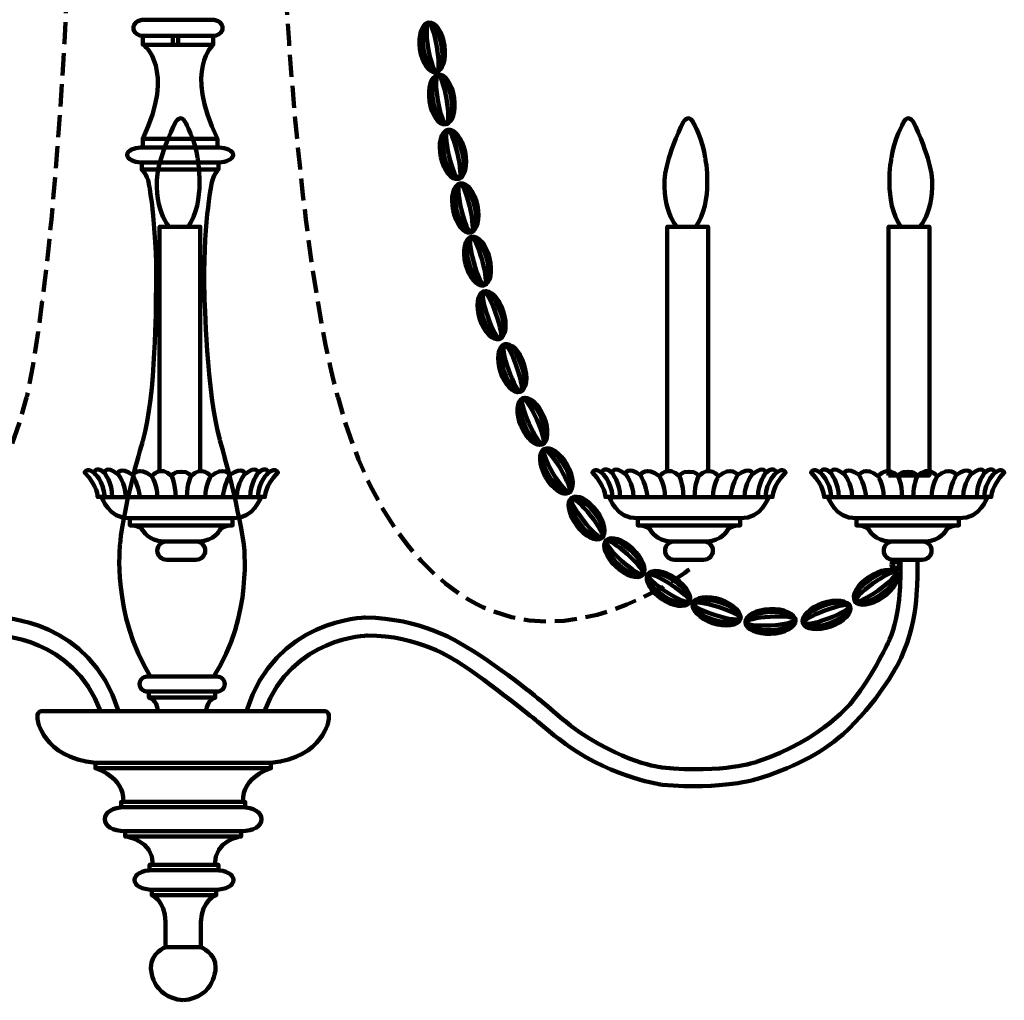
# Model space of a CAD drawing. Units: inches. Extents: x -12.7 to 23.6, y -16.9 to 25.5.
# Drawn here: x 1.9 to 23.6, y -16.9 to 4.7 of the extents above; entities that cross this region are included whole.
import ezdxf

# ---------------------------------------------------------------- set-up
doc = ezdxf.new("R2010")
doc.units = ezdxf.units.IN
doc.header["$MEASUREMENT"] = 0
doc.linetypes.add('AI-Linetype-1', pattern=[0.684687, 0.489062, -0.195625])
doc.linetypes.add('AI-Linetype-2', pattern=[0.684687, 0.489062, -0.195625])
doc.layers.add('Layer 1', color=7, linetype='Continuous')

# ---------------------------------------------------------------- blocks, each defined once
blk = doc.blocks.new('block 3')
at = {"layer": 'Layer 1', "color": 18, "lineweight": 100, "true_color": 0x010101}
for points in [[(16.134, -5.264), (16.134, 0.121), (17.032, 0.121), (17.032, -5.262)], [(16.616, -6.463), (15.48, -6.463), (15.48, -6.306), (16.616, -6.306), (16.608, -6.306), (17.743, -6.306), (17.743, -6.463), (16.608, -6.463), (16.616, -6.463)]]:
    blk.add_lwpolyline(points, dxfattribs=at)
for points, knots in [([(16.34, 0.12), (16.34, 0.12), (15.873, 0.677), (16.166, 1.633), (16.166, 1.633), (16.343, 2.172), (16.49, 2.432), (16.49, 2.432), (16.592, 2.616), (16.701, 2.428), (16.701, 2.428), (16.923, 2.021), (16.972, 1.637), (16.972, 1.637), (17.157, 0.658), (16.761, 0.123)], [0, 0, 0, 0, 1, 1, 1, 2, 2, 2, 3, 3, 3, 4, 4, 4, 5, 5, 5, 5]), ([(14.924, -5.836), (14.924, -5.836), (14.767, -5.836), (14.767, -5.836), (14.767, -5.836), (14.773, -5.599), (14.481, -5.298), (14.481, -5.298), (14.524, -5.17), (14.691, -5.307), (14.691, -5.307), (14.899, -5.467), (14.924, -5.836)], [0, 0, 0, 0, 1, 1, 1, 2, 2, 2, 3, 3, 3, 4, 4, 4, 4]), ([(14.688, -5.304), (14.688, -5.304), (14.718, -5.136), (14.915, -5.303), (14.915, -5.303), (15.092, -5.522), (15.09, -5.838)], [0, 0, 0, 0, 1, 1, 1, 2, 2, 2, 2]), ([(14.915, -5.303), (14.915, -5.303), (14.937, -5.12), (15.218, -5.34), (15.218, -5.34), (15.376, -5.523), (15.388, -5.838)], [0, 0, 0, 0, 1, 1, 1, 2, 2, 2, 2]), ([(15.202, -5.324), (15.202, -5.324), (15.252, -5.15), (15.538, -5.347), (15.538, -5.347), (15.67, -5.571), (15.698, -5.838)], [0, 0, 0, 0, 1, 1, 1, 2, 2, 2, 2]), ([(15.539, -5.344), (15.539, -5.344), (15.676, -5.145), (15.959, -5.378), (15.959, -5.378), (16.08, -5.563), (16.082, -5.838)], [0, 0, 0, 0, 1, 1, 1, 2, 2, 2, 2]), ([(15.961, -5.377), (15.961, -5.377), (16.157, -5.126), (16.396, -5.371), (16.396, -5.371), (16.482, -5.534), (16.492, -5.838)], [0, 0, 0, 0, 1, 1, 1, 2, 2, 2, 2]), ([(17.262, -5.377), (17.262, -5.377), (17.066, -5.126), (16.827, -5.371), (16.827, -5.371), (16.742, -5.534), (16.732, -5.838)], [0, 0, 0, 0, 1, 1, 1, 2, 2, 2, 2]), ([(17.684, -5.344), (17.684, -5.344), (17.548, -5.145), (17.264, -5.378), (17.264, -5.378), (17.144, -5.563), (17.141, -5.838)], [0, 0, 0, 0, 1, 1, 1, 2, 2, 2, 2]), ([(18.022, -5.324), (18.022, -5.324), (17.972, -5.15), (17.685, -5.347), (17.685, -5.347), (17.553, -5.571), (17.525, -5.838)], [0, 0, 0, 0, 1, 1, 1, 2, 2, 2, 2]), ([(18.308, -5.303), (18.308, -5.303), (18.286, -5.12), (18.006, -5.34), (18.006, -5.34), (17.847, -5.523), (17.836, -5.838)], [0, 0, 0, 0, 1, 1, 1, 2, 2, 2, 2]), ([(18.535, -5.304), (18.535, -5.304), (18.505, -5.136), (18.308, -5.303), (18.308, -5.303), (18.132, -5.522), (18.134, -5.838)], [0, 0, 0, 0, 1, 1, 1, 2, 2, 2, 2]), ([(18.3, -5.836), (18.3, -5.836), (18.456, -5.836), (18.456, -5.836), (18.456, -5.836), (18.45, -5.599), (18.743, -5.298), (18.743, -5.298), (18.7, -5.17), (18.533, -5.307), (18.533, -5.307), (18.324, -5.467), (18.3, -5.836)], [0, 0, 0, 0, 1, 1, 1, 2, 2, 2, 3, 3, 3, 4, 4, 4, 4]), ([(16.396, -5.371), (16.396, -5.371), (16.447, -5.276), (16.612, -5.28), (16.612, -5.28), (16.612, -5.28), (16.612, -5.28), (16.777, -5.276), (16.827, -5.371), (16.827, -5.371)], [0, 0, 0, 0, 1, 1, 1, 2, 2, 2, 3, 3, 3, 3]), ([(15.48, -6.306), (14.993, -6.318), (14.861, -5.839), (14.861, -5.839), (14.861, -5.839), (16.603, -5.839), (16.603, -5.839), (16.603, -5.839), (16.62, -5.839), (16.62, -5.839), (16.62, -5.839), (18.362, -5.839), (18.362, -5.839), (18.362, -5.839), (18.23, -6.318), (17.743, -6.306)], [0, 0, 0, 0, 1, 1, 1, 2, 2, 2, 3, 3, 3, 4, 4, 4, 5, 5, 5, 5]), ([(15.529, -6.462), (15.529, -6.462), (15.701, -6.465), (15.767, -6.574), (15.767, -6.574), (15.893, -6.804), (16.214, -6.815), (16.214, -6.815), (16.599, -6.815), (16.599, -6.815), (16.599, -6.815), (16.625, -6.815), (16.625, -6.815), (16.625, -6.815), (17.009, -6.815), (17.009, -6.815), (17.33, -6.804), (17.457, -6.574), (17.457, -6.574), (17.523, -6.465), (17.695, -6.462), (17.695, -6.462)], [0, 0, 0, 0, 1, 1, 1, 2, 2, 2, 3, 3, 3, 4, 4, 4, 5, 5, 5, 6, 6, 6, 7, 7, 7, 7]), ([(16.603, -6.814), (16.603, -6.814), (16.292, -6.814), (16.292, -6.814), (16.177, -6.814), (16.083, -6.905), (16.083, -7.018), (16.083, -7.018), (16.083, -7.018), (16.083, -7.018), (16.083, -7.13), (16.177, -7.221), (16.292, -7.221), (16.292, -7.221), (16.603, -7.221), (16.603, -7.221), (16.603, -7.221), (16.62, -7.221), (16.62, -7.221), (16.62, -7.221), (16.931, -7.221), (16.931, -7.221), (17.047, -7.221), (17.14, -7.13), (17.14, -7.018), (17.14, -7.018), (17.14, -7.018), (17.14, -7.018), (17.14, -6.905), (17.047, -6.814), (16.931, -6.814), (16.931, -6.814), (16.62, -6.814), (16.62, -6.814), (16.62, -6.814), (16.603, -6.814), (16.603, -6.814)], [0, 0, 0, 0, 1, 1, 1, 2, 2, 2, 3, 3, 3, 4, 4, 4, 5, 5, 5, 6, 6, 6, 7, 7, 7, 8, 8, 8, 9, 9, 9, 10, 10, 10, 11, 11, 11, 12, 12, 12, 12])]:
    blk.add_open_spline(points, degree=3, knots=knots, dxfattribs=at)
blk = doc.blocks.new('block 4')
at = {"layer": 'Layer 1', "color": 18, "lineweight": 100, "true_color": 0x010101}
for points in [[(4.936, -5.264), (4.936, 0.121), (5.834, 0.121), (5.834, -5.262)], [(5.418, -6.463), (4.283, -6.463), (4.283, -6.306), (5.418, -6.306), (5.41, -6.306), (6.546, -6.306), (6.546, -6.463), (5.41, -6.463), (5.418, -6.463)]]:
    blk.add_lwpolyline(points, dxfattribs=at)
for points, knots in [([(5.142, 0.12), (5.142, 0.12), (4.675, 0.677), (4.969, 1.633), (4.969, 1.633), (5.146, 2.172), (5.293, 2.432), (5.293, 2.432), (5.394, 2.616), (5.503, 2.428), (5.503, 2.428), (5.726, 2.021), (5.775, 1.637), (5.775, 1.637), (5.959, 0.658), (5.564, 0.123)], [0, 0, 0, 0, 1, 1, 1, 2, 2, 2, 3, 3, 3, 4, 4, 4, 5, 5, 5, 5]), ([(3.726, -5.836), (3.726, -5.836), (3.57, -5.836), (3.57, -5.836), (3.57, -5.836), (3.576, -5.599), (3.283, -5.298), (3.283, -5.298), (3.326, -5.17), (3.493, -5.307), (3.493, -5.307), (3.702, -5.467), (3.726, -5.836)], [0, 0, 0, 0, 1, 1, 1, 2, 2, 2, 3, 3, 3, 4, 4, 4, 4]), ([(3.491, -5.304), (3.491, -5.304), (3.521, -5.136), (3.718, -5.303), (3.718, -5.303), (3.894, -5.522), (3.893, -5.838)], [0, 0, 0, 0, 1, 1, 1, 2, 2, 2, 2]), ([(3.718, -5.303), (3.718, -5.303), (3.74, -5.12), (4.02, -5.34), (4.02, -5.34), (4.179, -5.523), (4.19, -5.838)], [0, 0, 0, 0, 1, 1, 1, 2, 2, 2, 2]), ([(4.004, -5.324), (4.004, -5.324), (4.054, -5.15), (4.341, -5.347), (4.341, -5.347), (4.472, -5.571), (4.501, -5.838)], [0, 0, 0, 0, 1, 1, 1, 2, 2, 2, 2]), ([(4.342, -5.344), (4.342, -5.344), (4.478, -5.145), (4.762, -5.378), (4.762, -5.378), (4.882, -5.563), (4.885, -5.838)], [0, 0, 0, 0, 1, 1, 1, 2, 2, 2, 2]), ([(4.764, -5.377), (4.764, -5.377), (4.96, -5.126), (5.199, -5.371), (5.199, -5.371), (5.284, -5.534), (5.294, -5.838)], [0, 0, 0, 0, 1, 1, 1, 2, 2, 2, 2]), ([(6.065, -5.377), (6.065, -5.377), (5.869, -5.126), (5.63, -5.371), (5.63, -5.371), (5.544, -5.534), (5.534, -5.838)], [0, 0, 0, 0, 1, 1, 1, 2, 2, 2, 2]), ([(6.487, -5.344), (6.487, -5.344), (6.35, -5.145), (6.066, -5.378), (6.066, -5.378), (5.946, -5.563), (5.944, -5.838)], [0, 0, 0, 0, 1, 1, 1, 2, 2, 2, 2]), ([(6.824, -5.324), (6.824, -5.324), (6.774, -5.15), (6.488, -5.347), (6.488, -5.347), (6.356, -5.571), (6.327, -5.838)], [0, 0, 0, 0, 1, 1, 1, 2, 2, 2, 2]), ([(7.111, -5.303), (7.111, -5.303), (7.089, -5.12), (6.808, -5.34), (6.808, -5.34), (6.65, -5.523), (6.638, -5.838)], [0, 0, 0, 0, 1, 1, 1, 2, 2, 2, 2]), ([(7.338, -5.304), (7.338, -5.304), (7.308, -5.136), (7.111, -5.303), (7.111, -5.303), (6.934, -5.522), (6.936, -5.838)], [0, 0, 0, 0, 1, 1, 1, 2, 2, 2, 2]), ([(7.102, -5.836), (7.102, -5.836), (7.259, -5.836), (7.259, -5.836), (7.259, -5.836), (7.252, -5.599), (7.545, -5.298), (7.545, -5.298), (7.502, -5.17), (7.335, -5.307), (7.335, -5.307), (7.127, -5.467), (7.102, -5.836)], [0, 0, 0, 0, 1, 1, 1, 2, 2, 2, 3, 3, 3, 4, 4, 4, 4]), ([(5.199, -5.371), (5.199, -5.371), (5.249, -5.276), (5.414, -5.28), (5.414, -5.28), (5.414, -5.28), (5.414, -5.28), (5.579, -5.276), (5.63, -5.371), (5.63, -5.371)], [0, 0, 0, 0, 1, 1, 1, 2, 2, 2, 3, 3, 3, 3]), ([(4.283, -6.306), (3.796, -6.318), (3.664, -5.839), (3.664, -5.839), (3.664, -5.839), (5.406, -5.839), (5.406, -5.839), (5.406, -5.839), (5.423, -5.839), (5.423, -5.839), (5.423, -5.839), (7.165, -5.839), (7.165, -5.839), (7.165, -5.839), (7.033, -6.318), (6.546, -6.306)], [0, 0, 0, 0, 1, 1, 1, 2, 2, 2, 3, 3, 3, 4, 4, 4, 5, 5, 5, 5]), ([(4.331, -6.462), (4.331, -6.462), (4.503, -6.465), (4.569, -6.574), (4.569, -6.574), (4.696, -6.804), (5.017, -6.815), (5.017, -6.815), (5.401, -6.815), (5.401, -6.815), (5.401, -6.815), (5.427, -6.815), (5.427, -6.815), (5.427, -6.815), (5.811, -6.815), (5.811, -6.815), (6.133, -6.804), (6.259, -6.574), (6.259, -6.574), (6.325, -6.465), (6.497, -6.462), (6.497, -6.462)], [0, 0, 0, 0, 1, 1, 1, 2, 2, 2, 3, 3, 3, 4, 4, 4, 5, 5, 5, 6, 6, 6, 7, 7, 7, 7]), ([(5.406, -6.814), (5.406, -6.814), (5.095, -6.814), (5.095, -6.814), (4.979, -6.814), (4.886, -6.905), (4.886, -7.018), (4.886, -7.018), (4.886, -7.018), (4.886, -7.018), (4.886, -7.13), (4.979, -7.221), (5.095, -7.221), (5.095, -7.221), (5.406, -7.221), (5.406, -7.221), (5.406, -7.221), (5.423, -7.221), (5.423, -7.221), (5.423, -7.221), (5.734, -7.221), (5.734, -7.221), (5.849, -7.221), (5.943, -7.13), (5.943, -7.018), (5.943, -7.018), (5.943, -7.018), (5.943, -7.018), (5.943, -6.905), (5.849, -6.814), (5.734, -6.814), (5.734, -6.814), (5.423, -6.814), (5.423, -6.814), (5.423, -6.814), (5.406, -6.814), (5.406, -6.814)], [0, 0, 0, 0, 1, 1, 1, 2, 2, 2, 3, 3, 3, 4, 4, 4, 5, 5, 5, 6, 6, 6, 7, 7, 7, 8, 8, 8, 9, 9, 9, 10, 10, 10, 11, 11, 11, 12, 12, 12, 12])]:
    blk.add_open_spline(points, degree=3, knots=knots, dxfattribs=at)
blk = doc.blocks.new('block 35')
at = {"layer": 'Layer 1', "color": 18, "lineweight": 100, "true_color": 0x010101}
for points in [[(12.454, -3.08), (12.549, -3.37), (12.742, -3.567), (12.885, -3.52), (13.029, -3.473), (13.068, -3.2), (12.973, -2.911), (12.878, -2.621), (12.685, -2.424), (12.542, -2.471), (12.399, -2.518), (12.359, -2.791), (12.454, -3.08)], [(12.53, -3.061), (12.632, -3.349), (12.801, -3.552), (12.906, -3.514), (13.012, -3.477), (13.014, -3.213), (12.911, -2.925), (12.809, -2.638), (12.644, -2.431), (12.535, -2.472), (12.454, -2.503), (12.427, -2.774), (12.53, -3.061)], [(12.629, -3.026), (12.732, -3.314), (12.855, -3.532), (12.905, -3.515), (12.955, -3.497), (12.913, -3.249), (12.811, -2.962), (12.708, -2.674), (12.586, -2.453), (12.535, -2.474), (12.496, -2.489), (12.527, -2.739), (12.629, -3.026)]]:
    blk.add_open_spline(points, degree=3, knots=[0, 0, 0, 0, 1, 1, 1, 2, 2, 2, 3, 3, 3, 4, 4, 4, 4], dxfattribs=at)
blk = doc.blocks.new('block 36')
at = {"layer": 'Layer 1', "color": 18, "lineweight": 100, "true_color": 0x010101}
for points in [[(12.907, -4.274), (13.025, -4.555), (13.233, -4.736), (13.372, -4.678), (13.511, -4.619), (13.528, -4.344), (13.41, -4.063), (13.293, -3.782), (13.085, -3.601), (12.946, -3.659), (12.807, -3.717), (12.789, -3.992), (12.907, -4.274)], [(12.981, -4.249), (13.106, -4.527), (13.29, -4.716), (13.392, -4.67), (13.494, -4.624), (13.475, -4.361), (13.35, -4.083), (13.225, -3.804), (13.044, -3.612), (12.939, -3.661), (12.861, -3.698), (12.856, -3.97), (12.981, -4.249)], [(13.077, -4.206), (13.202, -4.484), (13.343, -4.692), (13.392, -4.67), (13.44, -4.649), (13.378, -4.405), (13.253, -4.127), (13.128, -3.849), (12.988, -3.638), (12.939, -3.662), (12.902, -3.681), (12.952, -3.927), (13.077, -4.206)]]:
    blk.add_open_spline(points, degree=3, knots=[0, 0, 0, 0, 1, 1, 1, 2, 2, 2, 3, 3, 3, 4, 4, 4, 4], dxfattribs=at)
blk = doc.blocks.new('block 37')
at = {"layer": 'Layer 1', "color": 18, "lineweight": 100, "true_color": 0x010101}
for points in [[(13.45, -5.397), (13.6, -5.663), (13.828, -5.818), (13.959, -5.744), (14.09, -5.67), (14.075, -5.395), (13.926, -5.129), (13.776, -4.864), (13.548, -4.708), (13.417, -4.782), (13.286, -4.856), (13.301, -5.131), (13.45, -5.397)], [(13.521, -5.364), (13.678, -5.626), (13.883, -5.792), (13.978, -5.734), (14.074, -5.677), (14.025, -5.418), (13.869, -5.156), (13.712, -4.894), (13.51, -4.724), (13.411, -4.785), (13.337, -4.831), (13.364, -5.101), (13.521, -5.364)], [(13.612, -5.31), (13.768, -5.572), (13.932, -5.762), (13.978, -5.735), (14.023, -5.708), (13.933, -5.473), (13.777, -5.211), (13.62, -4.949), (13.457, -4.756), (13.411, -4.786), (13.376, -4.809), (13.455, -5.048), (13.612, -5.31)]]:
    blk.add_open_spline(points, degree=3, knots=[0, 0, 0, 0, 1, 1, 1, 2, 2, 2, 3, 3, 3, 4, 4, 4, 4], dxfattribs=at)
blk = doc.blocks.new('block 38')
at = {"layer": 'Layer 1', "color": 18, "lineweight": 100, "true_color": 0x010101}
for points in [[(14.136, -6.464), (14.318, -6.708), (14.564, -6.833), (14.685, -6.743), (14.805, -6.653), (14.755, -6.382), (14.573, -6.138), (14.39, -5.894), (14.144, -5.769), (14.024, -5.859), (13.903, -5.949), (13.953, -6.22), (14.136, -6.464)], [(14.201, -6.422), (14.39, -6.662), (14.615, -6.8), (14.702, -6.731), (14.79, -6.662), (14.708, -6.411), (14.519, -6.171), (14.33, -5.932), (14.108, -5.789), (14.018, -5.862), (13.951, -5.917), (14.012, -6.182), (14.201, -6.422)], [(14.284, -6.357), (14.473, -6.597), (14.66, -6.764), (14.702, -6.731), (14.744, -6.699), (14.624, -6.478), (14.435, -6.238), (14.246, -5.998), (14.06, -5.828), (14.018, -5.864), (13.986, -5.89), (14.095, -6.117), (14.284, -6.357)]]:
    blk.add_open_spline(points, degree=3, knots=[0, 0, 0, 0, 1, 1, 1, 2, 2, 2, 3, 3, 3, 4, 4, 4, 4], dxfattribs=at)
blk = doc.blocks.new('block 39')
at = {"layer": 'Layer 1', "color": 18, "lineweight": 100, "true_color": 0x010101}
for points in [[(14.997, -7.372), (15.219, -7.582), (15.482, -7.664), (15.586, -7.554), (15.689, -7.445), (15.594, -7.186), (15.373, -6.976), (15.152, -6.767), (14.888, -6.685), (14.785, -6.795), (14.681, -6.904), (14.776, -7.163), (14.997, -7.372)], [(15.055, -7.319), (15.282, -7.524), (15.526, -7.622), (15.601, -7.539), (15.676, -7.456), (15.553, -7.223), (15.326, -7.018), (15.099, -6.814), (14.856, -6.711), (14.779, -6.799), (14.723, -6.864), (14.828, -7.115), (15.055, -7.319)], [(15.126, -7.241), (15.353, -7.446), (15.565, -7.579), (15.601, -7.54), (15.636, -7.5), (15.481, -7.303), (15.255, -7.098), (15.028, -6.894), (14.815, -6.758), (14.779, -6.8), (14.753, -6.832), (14.899, -7.037), (15.126, -7.241)]]:
    blk.add_open_spline(points, degree=3, knots=[0, 0, 0, 0, 1, 1, 1, 2, 2, 2, 3, 3, 3, 4, 4, 4, 4], dxfattribs=at)
blk = doc.blocks.new('block 40')
at = {"layer": 'Layer 1', "color": 18, "lineweight": 100, "true_color": 0x010101}
for points in [[(16.004, -8.078), (16.254, -8.251), (16.527, -8.291), (16.613, -8.166), (16.698, -8.043), (16.564, -7.802), (16.313, -7.629), (16.062, -7.455), (15.789, -7.416), (15.704, -7.54), (15.618, -7.664), (15.753, -7.905), (16.004, -8.078)], [(16.052, -8.017), (16.308, -8.184), (16.565, -8.243), (16.626, -8.149), (16.687, -8.055), (16.529, -7.844), (16.273, -7.677), (16.018, -7.51), (15.761, -7.446), (15.699, -7.545), (15.653, -7.618), (15.796, -7.85), (16.052, -8.017)], [(16.11, -7.928), (16.366, -8.095), (16.597, -8.194), (16.626, -8.15), (16.654, -8.105), (16.471, -7.934), (16.215, -7.767), (15.96, -7.601), (15.729, -7.499), (15.7, -7.546), (15.679, -7.582), (15.855, -7.762), (16.11, -7.928)]]:
    blk.add_open_spline(points, degree=3, knots=[0, 0, 0, 0, 1, 1, 1, 2, 2, 2, 3, 3, 3, 4, 4, 4, 4], dxfattribs=at)
blk = doc.blocks.new('block 41')
at = {"layer": 'Layer 1', "color": 18, "lineweight": 100, "true_color": 0x010101}
for points in [[(17.133, -8.615), (17.422, -8.713), (17.695, -8.677), (17.743, -8.534), (17.792, -8.392), (17.597, -8.197), (17.308, -8.099), (17.02, -8.001), (16.746, -8.037), (16.698, -8.18), (16.649, -8.322), (16.844, -8.518), (17.133, -8.615)], [(17.163, -8.543), (17.455, -8.634), (17.718, -8.621), (17.751, -8.514), (17.784, -8.407), (17.575, -8.247), (17.283, -8.157), (16.991, -8.066), (16.728, -8.074), (16.695, -8.186), (16.671, -8.269), (16.871, -8.453), (17.163, -8.543)], [(17.195, -8.443), (17.486, -8.533), (17.735, -8.566), (17.751, -8.515), (17.767, -8.464), (17.543, -8.349), (17.252, -8.259), (16.96, -8.168), (16.71, -8.134), (16.696, -8.187), (16.685, -8.227), (16.903, -8.352), (17.195, -8.443)]]:
    blk.add_open_spline(points, degree=3, knots=[0, 0, 0, 0, 1, 1, 1, 2, 2, 2, 3, 3, 3, 4, 4, 4, 4], dxfattribs=at)
blk = doc.blocks.new('block 42')
at = {"layer": 'Layer 1', "color": 18, "lineweight": 100, "true_color": 0x010101}
for points in [[(18.42, -8.774), (18.725, -8.755), (18.966, -8.649), (18.959, -8.538), (18.953, -8.426), (18.7, -8.351), (18.395, -8.369), (18.09, -8.388), (17.846, -8.489), (17.856, -8.605), (17.862, -8.691), (18.115, -8.792), (18.42, -8.774)], [(18.417, -8.852), (18.722, -8.841), (18.965, -8.71), (18.959, -8.56), (18.954, -8.409), (18.703, -8.296), (18.398, -8.306), (18.093, -8.317), (17.851, -8.448), (17.856, -8.598), (17.861, -8.749), (18.112, -8.862), (18.417, -8.852)], [(18.414, -8.668), (18.718, -8.65), (18.963, -8.592), (18.96, -8.539), (18.956, -8.486), (18.707, -8.457), (18.402, -8.476), (18.097, -8.495), (17.851, -8.551), (17.856, -8.606), (17.861, -8.647), (18.109, -8.687), (18.414, -8.668)]]:
    blk.add_open_spline(points, degree=3, knots=[0, 0, 0, 0, 1, 1, 1, 2, 2, 2, 3, 3, 3, 4, 4, 4, 4], dxfattribs=at)
blk = doc.blocks.new('block 43')
at = {"layer": 'Layer 1', "color": 18, "lineweight": 100, "true_color": 0x010101}
for points in [[(19.737, -8.692), (20.025, -8.591), (20.218, -8.395), (20.168, -8.253), (20.118, -8.11), (19.845, -8.076), (19.557, -8.177), (19.269, -8.277), (19.076, -8.474), (19.126, -8.617), (19.175, -8.759), (19.449, -8.793), (19.737, -8.692)], [(19.716, -8.617), (20.002, -8.509), (20.201, -8.336), (20.162, -8.232), (20.122, -8.127), (19.858, -8.13), (19.573, -8.238), (19.287, -8.346), (19.084, -8.515), (19.127, -8.623), (19.159, -8.704), (19.43, -8.725), (19.716, -8.617)], [(19.679, -8.518), (19.965, -8.41), (20.181, -8.282), (20.162, -8.232), (20.143, -8.183), (19.896, -8.23), (19.611, -8.338), (19.326, -8.446), (19.107, -8.573), (19.128, -8.623), (19.144, -8.661), (19.394, -8.626), (19.679, -8.518)]]:
    blk.add_open_spline(points, degree=3, knots=[0, 0, 0, 0, 1, 1, 1, 2, 2, 2, 3, 3, 3, 4, 4, 4, 4], dxfattribs=at)
blk = doc.blocks.new('block 44')
at = {"layer": 'Layer 1', "color": 18, "lineweight": 100, "true_color": 0x010101}
for points in [[(20.883, -8.053), (21.135, -7.881), (21.271, -7.642), (21.186, -7.517), (21.102, -7.392), (20.829, -7.43), (20.576, -7.601), (20.324, -7.772), (20.188, -8.012), (20.273, -8.137), (20.357, -8.262), (20.631, -8.224), (20.883, -8.053)], [(20.844, -7.985), (21.092, -7.807), (21.24, -7.589), (21.175, -7.499), (21.11, -7.408), (20.856, -7.478), (20.608, -7.656), (20.359, -7.834), (20.207, -8.049), (20.276, -8.143), (20.328, -8.212), (20.595, -8.163), (20.844, -7.985)], [(20.782, -7.899), (21.03, -7.721), (21.207, -7.542), (21.175, -7.499), (21.144, -7.456), (20.918, -7.565), (20.67, -7.743), (20.422, -7.921), (20.244, -8.099), (20.277, -8.143), (20.303, -8.175), (20.534, -8.077), (20.782, -7.899)]]:
    blk.add_open_spline(points, degree=3, knots=[0, 0, 0, 0, 1, 1, 1, 2, 2, 2, 3, 3, 3, 4, 4, 4, 4], dxfattribs=at)
blk = doc.blocks.new('block 45')
at = {"layer": 'Layer 1', "color": 18, "lineweight": 100, "true_color": 0x010101}
for points in [[(11.998, -1.915), (12.093, -2.204), (12.286, -2.401), (12.429, -2.354), (12.572, -2.307), (12.611, -2.035), (12.517, -1.745), (12.422, -1.455), (12.229, -1.258), (12.086, -1.305), (11.942, -1.352), (11.903, -1.625), (11.998, -1.915)], [(12.074, -1.895), (12.176, -2.183), (12.345, -2.386), (12.45, -2.348), (12.555, -2.311), (12.558, -2.047), (12.455, -1.76), (12.353, -1.472), (12.188, -1.266), (12.079, -1.306), (11.998, -1.337), (11.971, -1.608), (12.074, -1.895)], [(12.173, -1.86), (12.276, -2.148), (12.399, -2.366), (12.449, -2.349), (12.499, -2.331), (12.457, -2.083), (12.355, -1.796), (12.252, -1.508), (12.13, -1.287), (12.078, -1.308), (12.04, -1.323), (12.071, -1.573), (12.173, -1.86)]]:
    blk.add_open_spline(points, degree=3, knots=[0, 0, 0, 0, 1, 1, 1, 2, 2, 2, 3, 3, 3, 4, 4, 4, 4], dxfattribs=at)
blk = doc.blocks.new('block 46')
at = {"layer": 'Layer 1', "color": 18, "lineweight": 100, "true_color": 0x010101}
for points in [[(11.684, -0.703), (11.759, -0.999), (11.938, -1.208), (12.084, -1.171), (12.23, -1.134), (12.288, -0.865), (12.213, -0.569), (12.138, -0.274), (11.96, -0.064), (11.813, -0.101), (11.667, -0.138), (11.609, -0.407), (11.684, -0.703)], [(11.761, -0.689), (11.843, -0.983), (11.997, -1.197), (12.105, -1.167), (12.213, -1.137), (12.233, -0.874), (12.151, -0.58), (12.068, -0.286), (11.918, -0.069), (11.807, -0.102), (11.724, -0.127), (11.678, -0.395), (11.761, -0.689)], [(11.863, -0.661), (11.945, -0.955), (12.053, -1.181), (12.104, -1.167), (12.155, -1.153), (12.13, -0.903), (12.048, -0.609), (11.965, -0.315), (11.859, -0.086), (11.806, -0.103), (11.767, -0.116), (11.78, -0.367), (11.863, -0.661)]]:
    blk.add_open_spline(points, degree=3, knots=[0, 0, 0, 0, 1, 1, 1, 2, 2, 2, 3, 3, 3, 4, 4, 4, 4], dxfattribs=at)
blk = doc.blocks.new('block 47')
at = {"layer": 'Layer 1', "color": 18, "lineweight": 100, "true_color": 0x010101}
for points in [[(11.41, 0.478), (11.472, 0.18), (11.643, -0.037), (11.79, -0.006), (11.938, 0.025), (12.006, 0.292), (11.944, 0.59), (11.881, 0.889), (11.711, 1.105), (11.563, 1.074), (11.416, 1.044), (11.347, 0.777), (11.41, 0.478)], [(11.487, 0.489), (11.557, 0.192), (11.703, -0.028), (11.811, -0.002), (11.92, 0.023), (11.951, 0.285), (11.881, 0.582), (11.811, 0.88), (11.669, 1.103), (11.556, 1.074), (11.473, 1.052), (11.416, 0.786), (11.487, 0.489)], [(11.59, 0.513), (11.66, 0.216), (11.759, -0.015), (11.811, -0.003), (11.862, 0.01), (11.847, 0.26), (11.777, 0.557), (11.707, 0.854), (11.609, 1.087), (11.556, 1.073), (11.516, 1.062), (11.519, 0.81), (11.59, 0.513)]]:
    blk.add_open_spline(points, degree=3, knots=[0, 0, 0, 0, 1, 1, 1, 2, 2, 2, 3, 3, 3, 4, 4, 4, 4], dxfattribs=at)
blk = doc.blocks.new('block 48')
at = {"layer": 'Layer 1', "color": 18, "lineweight": 100, "true_color": 0x010101}
for points in [[(11.138, 1.658), (11.2, 1.36), (11.371, 1.143), (11.518, 1.174), (11.666, 1.205), (11.735, 1.472), (11.672, 1.77), (11.609, 2.068), (11.439, 2.285), (11.292, 2.254), (11.144, 2.223), (11.075, 1.956), (11.138, 1.658)], [(11.215, 1.669), (11.285, 1.372), (11.431, 1.152), (11.54, 1.177), (11.648, 1.203), (11.68, 1.465), (11.609, 1.762), (11.539, 2.059), (11.397, 2.282), (11.285, 2.253), (11.201, 2.232), (11.145, 1.966), (11.215, 1.669)], [(11.318, 1.692), (11.388, 1.396), (11.487, 1.165), (11.539, 1.177), (11.591, 1.189), (11.576, 1.44), (11.505, 1.737), (11.435, 2.034), (11.337, 2.267), (11.284, 2.252), (11.244, 2.241), (11.248, 1.99), (11.318, 1.692)]]:
    blk.add_open_spline(points, degree=3, knots=[0, 0, 0, 0, 1, 1, 1, 2, 2, 2, 3, 3, 3, 4, 4, 4, 4], dxfattribs=at)
blk = doc.blocks.new('block 49')
at = {"layer": 'Layer 1', "color": 18, "lineweight": 100, "true_color": 0x010101}
for points in [[(10.891, 2.886), (10.935, 2.585), (11.091, 2.358), (11.241, 2.38), (11.39, 2.402), (11.475, 2.664), (11.43, 2.965), (11.386, 3.267), (11.23, 3.494), (11.081, 3.472), (10.931, 3.45), (10.846, 3.188), (10.891, 2.886)], [(10.968, 2.892), (11.02, 2.591), (11.152, 2.363), (11.262, 2.382), (11.373, 2.401), (11.42, 2.66), (11.367, 2.961), (11.315, 3.262), (11.188, 3.494), (11.074, 3.472), (10.989, 3.455), (10.916, 3.193), (10.968, 2.892)], [(11.072, 2.91), (11.125, 2.609), (11.209, 2.373), (11.262, 2.382), (11.314, 2.391), (11.314, 2.642), (11.262, 2.943), (11.21, 3.243), (11.127, 3.482), (11.073, 3.471), (11.033, 3.462), (11.02, 3.211), (11.072, 2.91)]]:
    blk.add_open_spline(points, degree=3, knots=[0, 0, 0, 0, 1, 1, 1, 2, 2, 2, 3, 3, 3, 4, 4, 4, 4], dxfattribs=at)
blk = doc.blocks.new('block 50')
at = {"layer": 'Layer 1', "color": 18, "lineweight": 100, "true_color": 0x010101}
for points in [[(10.679, 4.034), (10.723, 3.732), (10.88, 3.505), (11.029, 3.527), (11.178, 3.549), (11.263, 3.811), (11.219, 4.113), (11.174, 4.414), (11.018, 4.641), (10.869, 4.62), (10.719, 4.598), (10.634, 4.335), (10.679, 4.034)], [(10.756, 4.04), (10.809, 3.739), (10.94, 3.51), (11.05, 3.529), (11.161, 3.548), (11.208, 3.808), (11.156, 4.109), (11.104, 4.41), (10.976, 4.641), (10.862, 4.619), (10.777, 4.603), (10.704, 4.341), (10.756, 4.04)], [(10.86, 4.057), (10.913, 3.756), (10.997, 3.52), (11.05, 3.529), (11.102, 3.538), (11.102, 3.789), (11.05, 4.09), (10.998, 4.391), (10.915, 4.629), (10.861, 4.618), (10.821, 4.609), (10.809, 4.358), (10.86, 4.057)]]:
    blk.add_open_spline(points, degree=3, knots=[0, 0, 0, 0, 1, 1, 1, 2, 2, 2, 3, 3, 3, 4, 4, 4, 4], dxfattribs=at)
blk = doc.blocks.new('block 2')
at = {"layer": 'Layer 1', "color": 18, "lineweight": 100, "true_color": 0x010101}
for points in [[(5.344, 4.131), (4.563, 4.131), (4.563, 4.326), (5.344, 4.326), (5.344, 4.131)], [(5.227, 4.131), (6.121, 4.131), (6.121, 4.326), (5.227, 4.326), (5.227, 4.131)], [(5.344, 1.865), (4.563, 1.865), (4.563, 2.06), (5.344, 2.06)], [(5.227, 1.865), (6.213, 1.865), (6.213, 2.06), (5.227, 2.06)], [(5.384, 1.38), (4.542, 1.38), (4.542, 1.539), (5.384, 1.539)], [(5.186, 1.38), (6.234, 1.38), (6.234, 1.539), (5.186, 1.539)], [(21.015, -5.361), (21.913, -5.361), (21.913, 0.121), (21.015, 0.121), (21.015, -5.361)], [(21.431, -6.463), (22.566, -6.463), (22.566, -6.306), (21.431, -6.306), (21.439, -6.306), (20.304, -6.306), (20.304, -6.463), (21.439, -6.463), (21.431, -6.463)], [(5.462, -10.26), (4.702, -10.26), (4.702, -10.124), (5.462, -10.124)], [(5.108, -10.26), (6.163, -10.26), (6.163, -10.124), (5.108, -10.124)], [(3.63, -10.559), (3.63, -10.559)], [(5.46, -11.816), (3.52, -11.816), (3.52, -11.697), (5.46, -11.697)], [(5.11, -11.816), (7.392, -11.816), (7.392, -11.697), (5.11, -11.697)], [(5.46, -12.677), (4.088, -12.677), (4.088, -12.558), (5.46, -12.558)], [(5.11, -12.677), (6.824, -12.677), (6.824, -12.558), (5.11, -12.558)], [(5.46, -13.322), (4.177, -13.322), (4.177, -13.203), (5.46, -13.203)], [(5.11, -13.322), (6.735, -13.322), (6.735, -13.203), (5.11, -13.203)], [(5.46, -14.064), (4.715, -14.064), (4.715, -13.945), (5.46, -13.945)], [(5.11, -14.064), (6.233, -14.064), (6.233, -13.945), (5.11, -13.945)], [(5.46, -14.612), (4.762, -14.612), (4.762, -14.493), (5.46, -14.493)], [(5.11, -14.612), (6.185, -14.612), (6.185, -14.493), (5.11, -14.493)]]:
    blk.add_lwpolyline(points, dxfattribs=at)
at = {"layer": 'Layer 1', "color": 18, "linetype": 'AI-Linetype-2', "lineweight": 100, "true_color": 0x010101}
blk.add_open_spline([(-5.748, -7.433), (-5.748, -7.433), (-3.509, -9.192), (-1.429, -8.356), (-1.429, -8.356), (0.945, -7.703), (2.003, -3.643), (2.003, -3.643), (3.106, 0.811), (3.062, 14.366), (3.062, 14.366), (2.825, 10.635), (5.281, 10.472), (5.281, 10.472), (7.461, 10.464), (7.486, 14.326)], degree=3, knots=[0, 0, 0, 0, 1, 1, 1, 2, 2, 2, 3, 3, 3, 4, 4, 4, 5, 5, 5, 5], dxfattribs=at)
at = {"layer": 'Layer 1', "color": 18, "linetype": 'AI-Linetype-1', "lineweight": 100, "true_color": 0x010101}
blk.add_open_spline([(16.623, -7.433), (16.623, -7.433), (14.384, -9.192), (12.304, -8.356), (12.304, -8.356), (9.93, -7.703), (8.872, -3.643), (8.872, -3.643), (7.445, 0.811), (7.489, 14.366)], degree=3, knots=[0, 0, 0, 0, 1, 1, 1, 2, 2, 2, 3, 3, 3, 3], dxfattribs=at)
at = {"layer": 'Layer 1', "color": 18, "lineweight": 100, "true_color": 0x010101}
for points, knots in [([(5.381, 4.326), (5.381, 4.326), (4.602, 4.326), (4.602, 4.326), (4.446, 4.326), (4.358, 4.406), (4.358, 4.504), (4.358, 4.504), (4.358, 4.504), (4.358, 4.504), (4.358, 4.603), (4.446, 4.683), (4.602, 4.683), (4.602, 4.683), (5.37, 4.683), (5.37, 4.683)], [0, 0, 0, 0, 1, 1, 1, 2, 2, 2, 3, 3, 3, 4, 4, 4, 5, 5, 5, 5]), ([(5.189, 4.326), (5.189, 4.326), (6.083, 4.326), (6.083, 4.326), (6.238, 4.326), (6.326, 4.406), (6.326, 4.504), (6.326, 4.504), (6.326, 4.504), (6.326, 4.504), (6.326, 4.603), (6.238, 4.683), (6.083, 4.683), (6.083, 4.683), (5.2, 4.683), (5.2, 4.683)], [0, 0, 0, 0, 1, 1, 1, 2, 2, 2, 3, 3, 3, 4, 4, 4, 5, 5, 5, 5]), ([(21.707, 0.12), (21.707, 0.12), (22.174, 0.677), (21.881, 1.633), (21.881, 1.633), (21.703, 2.172), (21.557, 2.432), (21.557, 2.432), (21.455, 2.616), (21.346, 2.428), (21.346, 2.428), (21.124, 2.021), (21.075, 1.637), (21.075, 1.637), (20.89, 0.658), (21.286, 0.123)], [0, 0, 0, 0, 1, 1, 1, 2, 2, 2, 3, 3, 3, 4, 4, 4, 5, 5, 5, 5]), ([(5.394, 1.538), (5.394, 1.538), (4.517, 1.538), (4.517, 1.538), (4.387, 1.538), (4.218, 1.615), (4.218, 1.706), (4.218, 1.706), (4.218, 1.706), (4.218, 1.706), (4.218, 1.797), (4.387, 1.867), (4.517, 1.867), (4.517, 1.867), (5.387, 1.867), (5.387, 1.867)], [0, 0, 0, 0, 1, 1, 1, 2, 2, 2, 3, 3, 3, 4, 4, 4, 5, 5, 5, 5]), ([(5.176, 1.538), (5.176, 1.538), (6.259, 1.538), (6.259, 1.538), (6.388, 1.538), (6.557, 1.615), (6.557, 1.706), (6.557, 1.706), (6.557, 1.706), (6.557, 1.706), (6.557, 1.797), (6.388, 1.867), (6.259, 1.867), (6.259, 1.867), (5.183, 1.867), (5.183, 1.867)], [0, 0, 0, 0, 1, 1, 1, 2, 2, 2, 3, 3, 3, 4, 4, 4, 5, 5, 5, 5]), ([(4.542, 1.38), (4.542, 1.38), (4.659, 1.29), (4.7, 1.071), (4.7, 1.071), (4.902, 0.021), (4.856, -1.471), (4.856, -1.471), (4.855, -3.602), (4.566, -4.595), (4.566, -4.595), (4.16, -5.936), (4.063, -6.877), (4.063, -6.877), (3.887, -8.424), (4.732, -9.798)], [0, 0, 0, 0, 1, 1, 1, 2, 2, 2, 3, 3, 3, 4, 4, 4, 5, 5, 5, 5]), ([(6.234, 1.38), (6.234, 1.38), (6.123, 1.29), (6.082, 1.071), (6.082, 1.071), (5.882, 0.093), (5.927, -1.4), (5.927, -1.4), (5.974, -3.576), (6.263, -4.569), (6.263, -4.569), (6.67, -5.999), (6.791, -6.877), (6.791, -6.877), (7.007, -8.448), (6.123, -9.798)], [0, 0, 0, 0, 1, 1, 1, 2, 2, 2, 3, 3, 3, 4, 4, 4, 5, 5, 5, 5]), ([(19.747, -5.836), (19.747, -5.836), (19.591, -5.836), (19.591, -5.836), (19.591, -5.836), (19.597, -5.599), (19.304, -5.298), (19.304, -5.298), (19.347, -5.17), (19.514, -5.307), (19.514, -5.307), (19.723, -5.467), (19.747, -5.836)], [0, 0, 0, 0, 1, 1, 1, 2, 2, 2, 3, 3, 3, 4, 4, 4, 4]), ([(19.512, -5.304), (19.512, -5.304), (19.542, -5.136), (19.738, -5.303), (19.738, -5.303), (19.915, -5.522), (19.913, -5.838)], [0, 0, 0, 0, 1, 1, 1, 2, 2, 2, 2]), ([(19.738, -5.303), (19.738, -5.303), (19.761, -5.12), (20.041, -5.34), (20.041, -5.34), (20.2, -5.523), (20.211, -5.838)], [0, 0, 0, 0, 1, 1, 1, 2, 2, 2, 2]), ([(20.025, -5.324), (20.025, -5.324), (20.075, -5.15), (20.362, -5.347), (20.362, -5.347), (20.494, -5.571), (20.522, -5.838)], [0, 0, 0, 0, 1, 1, 1, 2, 2, 2, 2]), ([(20.362, -5.344), (20.362, -5.344), (20.499, -5.145), (20.783, -5.378), (20.783, -5.378), (20.903, -5.563), (20.906, -5.838)], [0, 0, 0, 0, 1, 1, 1, 2, 2, 2, 2]), ([(20.785, -5.377), (20.785, -5.377), (20.981, -5.126), (21.22, -5.371), (21.22, -5.371), (21.305, -5.534), (21.315, -5.838)], [0, 0, 0, 0, 1, 1, 1, 2, 2, 2, 2]), ([(22.086, -5.377), (22.086, -5.377), (21.89, -5.126), (21.65, -5.371), (21.65, -5.371), (21.565, -5.534), (21.555, -5.838)], [0, 0, 0, 0, 1, 1, 1, 2, 2, 2, 2]), ([(22.508, -5.344), (22.508, -5.344), (22.371, -5.145), (22.087, -5.378), (22.087, -5.378), (21.967, -5.563), (21.964, -5.838)], [0, 0, 0, 0, 1, 1, 1, 2, 2, 2, 2]), ([(22.845, -5.324), (22.845, -5.324), (22.795, -5.15), (22.509, -5.347), (22.509, -5.347), (22.377, -5.571), (22.348, -5.838)], [0, 0, 0, 0, 1, 1, 1, 2, 2, 2, 2]), ([(23.132, -5.303), (23.132, -5.303), (23.11, -5.12), (22.829, -5.34), (22.829, -5.34), (22.67, -5.523), (22.659, -5.838)], [0, 0, 0, 0, 1, 1, 1, 2, 2, 2, 2]), ([(23.359, -5.304), (23.359, -5.304), (23.329, -5.136), (23.132, -5.303), (23.132, -5.303), (22.955, -5.522), (22.957, -5.838)], [0, 0, 0, 0, 1, 1, 1, 2, 2, 2, 2]), ([(23.123, -5.836), (23.123, -5.836), (23.28, -5.836), (23.28, -5.836), (23.28, -5.836), (23.273, -5.599), (23.566, -5.298), (23.566, -5.298), (23.523, -5.17), (23.356, -5.307), (23.356, -5.307), (23.147, -5.467), (23.123, -5.836)], [0, 0, 0, 0, 1, 1, 1, 2, 2, 2, 3, 3, 3, 4, 4, 4, 4]), ([(21.65, -5.371), (21.65, -5.371), (21.6, -5.276), (21.435, -5.28), (21.435, -5.28), (21.435, -5.28), (21.435, -5.28), (21.27, -5.276), (21.22, -5.371), (21.22, -5.371)], [0, 0, 0, 0, 1, 1, 1, 2, 2, 2, 3, 3, 3, 3]), ([(22.566, -6.306), (23.054, -6.318), (23.186, -5.839), (23.186, -5.839), (23.186, -5.839), (21.443, -5.839), (21.443, -5.839), (21.443, -5.839), (21.427, -5.839), (21.427, -5.839), (21.427, -5.839), (19.684, -5.839), (19.684, -5.839), (19.684, -5.839), (19.817, -6.318), (20.304, -6.306)], [0, 0, 0, 0, 1, 1, 1, 2, 2, 2, 3, 3, 3, 4, 4, 4, 5, 5, 5, 5]), ([(22.518, -6.462), (22.518, -6.462), (22.346, -6.465), (22.28, -6.574), (22.28, -6.574), (22.154, -6.804), (21.832, -6.815), (21.832, -6.815), (21.448, -6.815), (21.448, -6.815), (21.448, -6.815), (21.422, -6.815), (21.422, -6.815), (21.422, -6.815), (21.038, -6.815), (21.038, -6.815), (20.716, -6.804), (20.59, -6.574), (20.59, -6.574), (20.524, -6.465), (20.352, -6.462), (20.352, -6.462)], [0, 0, 0, 0, 1, 1, 1, 2, 2, 2, 3, 3, 3, 4, 4, 4, 5, 5, 5, 6, 6, 6, 7, 7, 7, 7]), ([(21.444, -6.814), (21.444, -6.814), (21.755, -6.814), (21.755, -6.814), (21.87, -6.814), (21.964, -6.905), (21.964, -7.018), (21.964, -7.018), (21.964, -7.018), (21.964, -7.018), (21.964, -7.13), (21.87, -7.221), (21.755, -7.221), (21.755, -7.221), (21.444, -7.221), (21.444, -7.221), (21.444, -7.221), (21.427, -7.221), (21.427, -7.221), (21.427, -7.221), (21.116, -7.221), (21.116, -7.221), (21, -7.221), (20.906, -7.13), (20.906, -7.018), (20.906, -7.018), (20.906, -7.018), (20.906, -7.018), (20.906, -6.905), (21, -6.814), (21.116, -6.814), (21.116, -6.814), (21.427, -6.814), (21.427, -6.814), (21.427, -6.814), (21.444, -6.814), (21.444, -6.814)], [0, 0, 0, 0, 1, 1, 1, 2, 2, 2, 3, 3, 3, 4, 4, 4, 5, 5, 5, 6, 6, 6, 7, 7, 7, 8, 8, 8, 9, 9, 9, 10, 10, 10, 11, 11, 11, 12, 12, 12, 12]), ([(-10.765, -7.225), (-10.765, -7.225), (-10.765, -7.607), (-10.765, -7.607), (-10.765, -7.607), (-10.796, -8.691), (-10.324, -9.545), (-10.324, -9.545), (-9.875, -10.395), (-9.121, -11.069), (-8.637, -11.502), (-7.974, -11.829), (-7.217, -12.054), (-7.217, -12.054), (-6.481, -12.299), (-5.139, -12.178), (-5.139, -12.178), (-4.093, -12.043), (-3.073, -11.328), (-3.073, -11.328), (-2.739, -11.088), (-2.389, -10.789), (-2.389, -10.789), (-1.376, -9.949), (-0.592, -9.448), (-0.592, -9.448), (0.269, -8.874), (1.357, -8.892), (1.357, -8.892), (3.027, -8.919), (3.63, -10.559)], [0, 0, 0, 0, 1, 1, 1, 2, 2, 2, 3, 3, 3, 4, 4, 4, 5, 5, 5, 6, 6, 6, 7, 7, 7, 8, 8, 8, 9, 9, 9, 10, 10, 10, 10]), ([(-10.392, -7.225), (-10.392, -7.225), (-10.392, -7.607), (-10.392, -7.607), (-10.392, -7.607), (-10.392, -8.446), (-10.152, -8.98), (-10.152, -8.98), (-9.801, -9.765), (-9.341, -10.326), (-9.341, -10.326), (-8.718, -11.178), (-7.217, -11.676), (-7.217, -11.676), (-6.517, -11.934), (-5.139, -11.8), (-5.139, -11.8), (-4.25, -11.708), (-3.13, -10.888), (-3.13, -10.888), (-2.839, -10.648), (-2.489, -10.349), (-2.489, -10.349), (-1.485, -9.51), (-0.637, -9.036), (-0.637, -9.036), (0.193, -8.51), (1.409, -8.492), (1.409, -8.492), (3.418, -8.533), (4.031, -10.556)], [0, 0, 0, 0, 1, 1, 1, 2, 2, 2, 3, 3, 3, 4, 4, 4, 5, 5, 5, 6, 6, 6, 7, 7, 7, 8, 8, 8, 9, 9, 9, 10, 10, 10, 10]), ([(21.274, -7.225), (21.274, -7.225), (21.274, -7.607), (21.274, -7.607), (21.274, -7.607), (21.274, -8.446), (21.035, -8.98), (21.035, -8.98), (20.684, -9.765), (20.223, -10.326), (20.223, -10.326), (19.6, -11.178), (18.1, -11.676), (18.1, -11.676), (17.399, -11.934), (16.021, -11.8), (16.021, -11.8), (15.132, -11.708), (14.012, -10.888), (14.012, -10.888), (13.722, -10.648), (13.372, -10.349), (13.372, -10.349), (12.367, -9.51), (11.519, -9.036), (11.519, -9.036), (10.69, -8.51), (9.473, -8.492), (9.473, -8.492), (7.464, -8.533), (6.851, -10.556)], [0, 0, 0, 0, 1, 1, 1, 2, 2, 2, 3, 3, 3, 4, 4, 4, 5, 5, 5, 6, 6, 6, 7, 7, 7, 8, 8, 8, 9, 9, 9, 10, 10, 10, 10]), ([(21.648, -7.225), (21.648, -7.225), (21.648, -7.607), (21.648, -7.607), (21.648, -7.607), (21.678, -8.691), (21.207, -9.545), (21.207, -9.545), (20.757, -10.395), (20.004, -11.069), (19.519, -11.502), (18.856, -11.829), (18.1, -12.054), (18.1, -12.054), (17.363, -12.299), (16.021, -12.178), (16.021, -12.178), (14.975, -12.043), (13.956, -11.328), (13.956, -11.328), (13.621, -11.088), (13.271, -10.789), (13.271, -10.789), (12.259, -9.949), (11.474, -9.448), (11.474, -9.448), (10.614, -8.874), (9.525, -8.892), (9.525, -8.892), (7.856, -8.919), (7.252, -10.559)], [0, 0, 0, 0, 1, 1, 1, 2, 2, 2, 3, 3, 3, 4, 4, 4, 5, 5, 5, 6, 6, 6, 7, 7, 7, 8, 8, 8, 9, 9, 9, 10, 10, 10, 10]), ([(21.076, -7.334), (21.076, -7.278), (21.121, -7.234), (21.177, -7.234), (21.232, -7.234), (21.277, -7.278), (21.277, -7.334), (21.277, -7.389), (21.232, -7.434), (21.177, -7.434), (21.121, -7.434), (21.076, -7.389), (21.076, -7.334)], [0, 0, 0, 0, 1, 1, 1, 2, 2, 2, 3, 3, 3, 4, 4, 4, 4]), ([(21.11, -7.334), (21.11, -7.296), (21.14, -7.266), (21.177, -7.266), (21.214, -7.266), (21.244, -7.296), (21.244, -7.334), (21.244, -7.371), (21.214, -7.401), (21.177, -7.401), (21.14, -7.401), (21.11, -7.371), (21.11, -7.334)], [0, 0, 0, 0, 1, 1, 1, 2, 2, 2, 3, 3, 3, 4, 4, 4, 4]), ([(6.373, -9.961), (6.373, -10.052), (6.298, -10.125), (6.205, -10.125), (6.205, -10.125), (4.664, -10.125), (4.664, -10.125), (4.571, -10.125), (4.495, -10.052), (4.495, -9.961), (4.495, -9.961), (4.495, -9.961), (4.495, -9.961), (4.495, -9.87), (4.571, -9.797), (4.664, -9.797), (4.664, -9.797), (6.205, -9.797), (6.205, -9.797), (6.298, -9.797), (6.373, -9.87), (6.373, -9.961), (6.373, -9.961), (6.373, -9.961), (6.373, -9.961)], [0, 0, 0, 0, 1, 1, 1, 2, 2, 2, 3, 3, 3, 4, 4, 4, 5, 5, 5, 6, 6, 6, 7, 7, 7, 8, 8, 8, 8]), ([(5.441, -10.559), (5.441, -10.559), (2.316, -10.559), (2.316, -10.559), (2.316, -10.559), (2.213, -10.582), (2.24, -10.727), (2.24, -10.727), (2.354, -11.587), (3.52, -11.697)], [0, 0, 0, 0, 1, 1, 1, 2, 2, 2, 3, 3, 3, 3]), ([(5.129, -10.559), (5.129, -10.559), (8.596, -10.559), (8.596, -10.559), (8.596, -10.559), (8.699, -10.582), (8.672, -10.727), (8.672, -10.727), (8.558, -11.587), (7.392, -11.697)], [0, 0, 0, 0, 1, 1, 1, 2, 2, 2, 3, 3, 3, 3]), ([(5.476, -12.674), (5.476, -12.674), (4.177, -12.674), (4.177, -12.674), (3.897, -12.674), (3.725, -12.793), (3.725, -12.939), (3.725, -12.939), (3.725, -12.939), (3.725, -12.939), (3.725, -13.086), (3.897, -13.204), (4.177, -13.204), (4.177, -13.204), (5.476, -13.204), (5.476, -13.204)], [0, 0, 0, 0, 1, 1, 1, 2, 2, 2, 3, 3, 3, 4, 4, 4, 5, 5, 5, 5]), ([(5.094, -12.674), (5.094, -12.674), (6.735, -12.674), (6.735, -12.674), (7.015, -12.674), (7.187, -12.793), (7.187, -12.939), (7.187, -12.939), (7.187, -12.939), (7.187, -12.939), (7.187, -13.086), (7.015, -13.204), (6.735, -13.204), (6.735, -13.204), (5.094, -13.204), (5.094, -13.204)], [0, 0, 0, 0, 1, 1, 1, 2, 2, 2, 3, 3, 3, 4, 4, 4, 5, 5, 5, 5]), ([(5.471, -14.064), (5.471, -14.064), (4.792, -14.064), (4.792, -14.064), (4.536, -14.064), (4.38, -14.16), (4.38, -14.279), (4.38, -14.279), (4.38, -14.279), (4.38, -14.279), (4.38, -14.398), (4.536, -14.494), (4.792, -14.494), (4.792, -14.494), (5.471, -14.494), (5.471, -14.494)], [0, 0, 0, 0, 1, 1, 1, 2, 2, 2, 3, 3, 3, 4, 4, 4, 5, 5, 5, 5]), ([(5.099, -14.064), (5.099, -14.064), (6.156, -14.064), (6.156, -14.064), (6.411, -14.064), (6.568, -14.16), (6.568, -14.279), (6.568, -14.279), (6.568, -14.279), (6.568, -14.279), (6.568, -14.398), (6.411, -14.494), (6.156, -14.494), (6.156, -14.494), (5.099, -14.494), (5.099, -14.494)], [0, 0, 0, 0, 1, 1, 1, 2, 2, 2, 3, 3, 3, 4, 4, 4, 5, 5, 5, 5]), ([(4.762, -14.612), (4.762, -14.612), (5.054, -14.722), (5.066, -15.203), (5.066, -15.203), (5.066, -15.761), (5.066, -15.761), (5.066, -15.761), (5.453, -15.761), (5.453, -15.761)], [0, 0, 0, 0, 1, 1, 1, 2, 2, 2, 3, 3, 3, 3]), ([(6.185, -14.612), (6.185, -14.612), (5.861, -14.722), (5.849, -15.203), (5.849, -15.203), (5.849, -15.761), (5.849, -15.761), (5.849, -15.761), (5.117, -15.761), (5.117, -15.761)], [0, 0, 0, 0, 1, 1, 1, 2, 2, 2, 3, 3, 3, 3]), ([(5.066, -15.761), (5.066, -15.761), (4.743, -15.88), (4.743, -16.212), (4.743, -16.212), (4.745, -16.863), (5.457, -16.931)], [0, 0, 0, 0, 1, 1, 1, 2, 2, 2, 2]), ([(5.849, -15.761), (5.849, -15.761), (6.172, -15.88), (6.172, -16.212), (6.172, -16.212), (6.17, -16.863), (5.457, -16.931)], [0, 0, 0, 0, 1, 1, 1, 2, 2, 2, 2])]:
    blk.add_open_spline(points, degree=3, knots=knots, dxfattribs=at)
for points in [[(4.578, 4.134), (4.578, 4.134), (5.308, 3.605), (4.563, 2.06)], [(6.121, 4.134), (6.121, 4.134), (5.467, 3.605), (6.213, 2.06)], [(4.702, -10.26), (4.702, -10.26), (4.874, -10.284), (4.903, -10.56)], [(6.163, -10.26), (6.163, -10.26), (5.99, -10.284), (5.961, -10.56)], [(3.52, -11.816), (3.52, -11.816), (4.146, -11.986), (4.141, -12.556)], [(7.392, -11.816), (7.392, -11.816), (6.766, -11.986), (6.771, -12.556)], [(4.192, -13.318), (4.192, -13.318), (4.803, -13.404), (4.789, -13.941)], [(6.719, -13.318), (6.719, -13.318), (6.145, -13.404), (6.158, -13.941)]]:
    blk.add_open_spline(points, degree=3, dxfattribs=at)
at = {"layer": 'Layer 1'}
for name in ['block 50', 'block 49', 'block 4', 'block 3', 'block 48', 'block 47', 'block 46', 'block 45', 'block 35', 'block 36', 'block 37', 'block 38', 'block 39', 'block 40', 'block 44', 'block 41', 'block 43', 'block 42']:
    blk.add_blockref(name, (0, 0), dxfattribs=at)

msp = doc.modelspace()

# ---------------------------------------------------------------- block references
at = {"layer": 'Layer 1'}
msp.add_blockref('block 2', (0, 0), dxfattribs=at)

doc.saveas('drawing.dxf')
